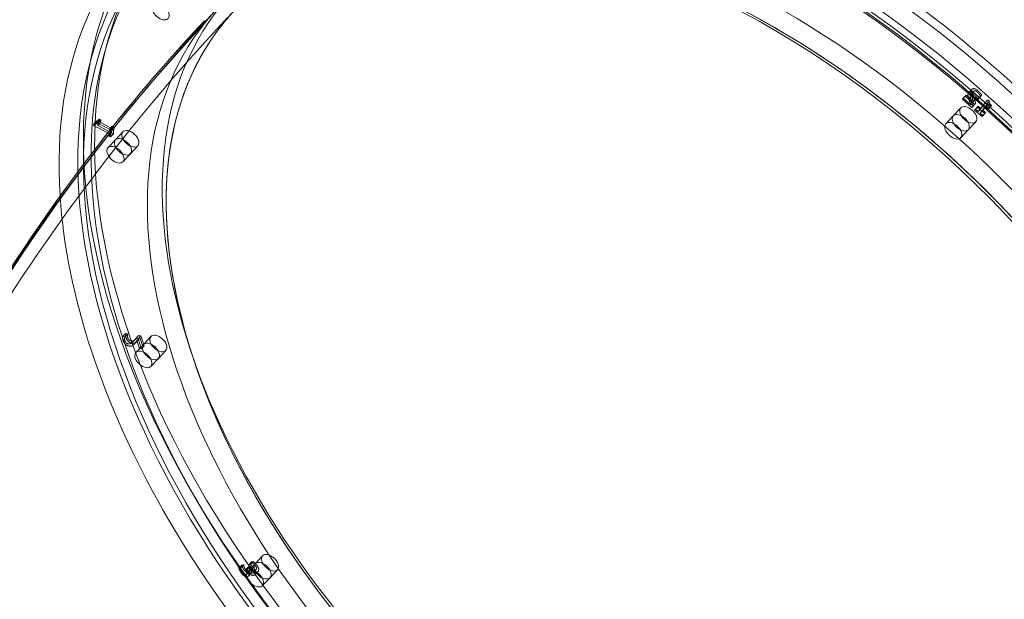
# Model space of a CAD drawing. Units: millimetres. Extents: x 134 to 13351, y 24 to 7948.
# Drawn here: x 6197 to 6775, y 6402 to 6742 of the extents above; entities that cross this region are included whole.
import ezdxf

# ---------------------------------------------------------------- set-up
doc = ezdxf.new("R2010")
doc.units = ezdxf.units.MM
doc.layers.add('VAN RYT INDUSTRIES PLAY ITEM', color=7, linetype='Continuous')

# ---------------------------------------------------------------- blocks, each defined once
blk = doc.blocks.new('A$Ce4a1f019')
at = {"color": 0, "linetype": 'Continuous', "lineweight": 0}
for p, q in [((1518.27, 1427.78), (1518.34, 1427.79)), ((1518.27, 1427.78), (1519.65, 1425.82)), ((1518.34, 1427.79), (1518.84, 1429.08)), ((1518.34, 1427.79), (1519.72, 1425.83)), ((1518.84, 1429.08), (1520.23, 1427.11)), ((1511.77, 1418.08), (1508.07, 1423.32)), ((1512.95, 1423.53), (1514.34, 1421.57)), ((1514.6, 1423.59), (1515.99, 1421.63)), ((1515.65, 1420.45), (1516.15, 1421.73)), ((1516.15, 1421.73), (1517.54, 1419.76)), ((1519.72, 1425.83), (1519.65, 1425.82)), ((1520.23, 1427.11), (1519.72, 1425.83)), ((1501.96, 1411.16), (1498.27, 1416.4)), ((1509.87, 1420.78), (1509.46, 1419.73)), ((1509.46, 1419.73), (1515.65, 1420.45)), ((1509.46, 1419.73), (1510.85, 1417.77)), ((1514.8, 1421.35), (1509.87, 1420.78)), ((1509.87, 1420.78), (1511.26, 1418.81)), ((1510.85, 1417.77), (1511.26, 1418.81)), ((1517.04, 1418.49), (1510.85, 1417.77)), ((1511.26, 1418.81), (1516.19, 1419.38)), ((1511.77, 1418.08), (1515.46, 1412.85)), ((1514.8, 1421.35), (1516.19, 1419.38)), ((1515.65, 1420.45), (1517.04, 1418.49)), ((1517.54, 1419.76), (1517.04, 1418.49)), ((1643.57, 1420.77), (1637.16, 1412.88)), ((1638.18, 1412.58), (1642.95, 1418.45)), ((1638.55, 1410.92), (1644.96, 1418.81)), ((1644.34, 1416.48), (1639.57, 1410.61)), ((1642.95, 1418.45), (1644.34, 1416.48)), ((1642.95, 1418.45), (1644.39, 1418.02)), ((1644.39, 1420.53), (1643.57, 1420.77)), ((1643.57, 1420.77), (1644.96, 1418.81)), ((1644.1, 1419.35), (1645.48, 1417.38)), ((1645.77, 1416.05), (1644.34, 1416.48)), ((1644.39, 1420.53), (1645.78, 1418.57)), ((1644.39, 1418.02), (1645.04, 1418.82)), ((1644.39, 1418.02), (1645.77, 1416.05)), ((1644.96, 1418.81), (1645.78, 1418.57)), ((1645.04, 1418.82), (1646.42, 1416.85)), ((1646.42, 1416.85), (1645.77, 1416.05)), ((1501.96, 1411.16), (1505.66, 1405.93)), ((1632.74, 1409.92), (1629.04, 1415.16)), ((1635.76, 1413.3), (1635.03, 1412.41)), ((1635.03, 1412.41), (1636.42, 1410.44)), ((1635.03, 1412.41), (1638.89, 1411.25)), ((1637.16, 1412.88), (1635.76, 1413.3)), ((1635.76, 1413.3), (1637.14, 1411.34)), ((1636.42, 1410.44), (1637.14, 1411.34)), ((1640.28, 1409.29), (1636.42, 1410.44)), ((1637.14, 1411.34), (1638.55, 1410.92)), ((1637.16, 1412.88), (1638.55, 1410.92)), ((1639.62, 1412.14), (1638.18, 1412.58)), ((1638.18, 1412.58), (1639.57, 1410.61)), ((1638.89, 1411.25), (1639.62, 1412.14)), ((1638.89, 1411.25), (1640.28, 1409.29)), ((1639.57, 1410.61), (1641.01, 1410.18)), ((1639.62, 1412.14), (1641.01, 1410.18)), ((1641.01, 1410.18), (1640.28, 1409.29)), ((1622.93, 1403), (1619.24, 1408.23)), ((1632.74, 1409.92), (1636.43, 1404.69)), ((1641.07, 1407.73), (1640.88, 1407.96)), ((1641.26, 1407.5), (1641.07, 1407.73)), ((1642.03, 1408.14), (1641.65, 1408.6)), ((1622.93, 1403), (1626.63, 1397.77)), ((1371.83, 1388.51), (1371.92, 1388.54)), ((1371.83, 1388.51), (1373.22, 1386.54)), ((1371.92, 1388.54), (1371.84, 1389.66)), ((1371.84, 1389.66), (1373.23, 1387.7)), ((1371.92, 1388.54), (1373.31, 1386.58)), ((1373.23, 1387.7), (1373.31, 1386.58)), ((1366.16, 1385.18), (1367.55, 1383.21)), ((1367.58, 1385.78), (1368.96, 1383.82)), ((1367.67, 1381.9), (1369.06, 1379.94)), ((1368.07, 1384.79), (1369.46, 1382.82)), ((1368.07, 1384.79), (1368.08, 1384.71)), ((1368.08, 1384.71), (1369.46, 1382.75)), ((1372.53, 1379.83), (1368.83, 1385.06)), ((1369.46, 1382.75), (1369.46, 1382.82)), ((1369.63, 1384.89), (1370.23, 1385.14)), ((1370.17, 1386.02), (1369.69, 1385.82)), ((1370.23, 1385.14), (1370.17, 1386.02)), ((1370.17, 1386.02), (1371.55, 1384.06)), ((1370.23, 1385.14), (1371.62, 1383.18)), ((1371.62, 1383.18), (1371.01, 1382.93)), ((1371.08, 1383.85), (1371.55, 1384.06)), ((1371.55, 1384.06), (1371.62, 1383.18)), ((1372.57, 1383.67), (1372.47, 1383.62)), ((1372.47, 1383.62), (1373.86, 1381.66)), ((1372.65, 1382.55), (1372.57, 1383.67)), ((1372.57, 1383.67), (1373.96, 1381.71)), ((1372.65, 1382.55), (1374.04, 1380.59)), ((1373.31, 1386.58), (1373.22, 1386.54)), ((1373.86, 1381.66), (1373.96, 1381.71)), ((1373.96, 1381.71), (1374.04, 1380.59)), ((1362.73, 1372.91), (1359.03, 1378.14)), ((1366.32, 1381.01), (1367.7, 1379.05)), ((1372.53, 1379.83), (1376.22, 1374.6)), ((1362.73, 1372.91), (1366.42, 1367.67)), ((1689.44, 1344.52), (1690.24, 1345.12)), ((1689.63, 1344.29), (1689.44, 1344.52)), ((1689.82, 1344.06), (1689.63, 1344.29)), ((1690.09, 1344.26), (1689.82, 1344.06)), ((1690.62, 1344.66), (1690.09, 1344.26)), ((1690.24, 1345.12), (1690.62, 1344.66)), ((1547.35, 925.43), (1543.65, 930.66)), ((1547.35, 925.43), (1551.04, 920.19)), ((1537.54, 918.51), (1533.85, 923.74)), ((1537.54, 918.51), (1541.24, 913.27)), ((1555.84, 918.26), (1549.92, 913.83)), ((1549.92, 913.83), (1550.57, 913.05)), ((1549.92, 913.83), (1551.3, 911.87)), ((1551.3, 911.87), (1557.22, 916.3)), ((1551.66, 914.09), (1556.37, 917.62)), ((1551.66, 914.09), (1553.04, 912.13)), ((1557.76, 915.66), (1553.04, 912.13)), ((1556.37, 917.62), (1555.84, 918.26)), ((1555.84, 918.26), (1557.22, 916.3)), ((1556.37, 917.62), (1557.76, 915.66)), ((1557.22, 916.3), (1557.76, 915.66)), ((1558.95, 913.73), (1560.33, 911.76)), ((1548.15, 912.51), (1543.47, 909.01)), ((1543.47, 909.01), (1543.94, 908.44)), ((1543.47, 909.01), (1544.85, 907.04)), ((1543.94, 908.44), (1545.68, 909.74)), ((1543.94, 908.44), (1545.32, 906.48)), ((1544.85, 907.04), (1549.54, 910.55)), ((1547.06, 907.78), (1545.32, 906.48)), ((1545.68, 909.74), (1547.06, 907.78)), ((1545.68, 909.74), (1548.76, 906.03)), ((1546.92, 910.67), (1548.62, 911.95)), ((1551.05, 905.67), (1546.92, 910.67)), ((1546.92, 910.67), (1548.3, 908.71)), ((1550.14, 904.07), (1547.06, 907.78)), ((1548.62, 911.95), (1548.15, 912.51)), ((1548.15, 912.51), (1549.54, 910.55)), ((1550.01, 909.98), (1548.3, 908.71)), ((1548.3, 908.71), (1552.44, 903.71)), ((1548.62, 911.95), (1550.01, 909.98)), ((1549.54, 910.55), (1550.01, 909.98)), ((1550.57, 913.05), (1551.95, 911.08)), ((1551.95, 911.08), (1551.3, 911.87)), ((1553.95, 909.5), (1553.88, 909.45)), ((1553.88, 909.45), (1555.26, 907.48)), ((1553.88, 909.45), (1554.53, 908.66)), ((1553.95, 909.5), (1555.33, 907.54)), ((1554.53, 908.66), (1555.92, 906.69)), ((1555.26, 907.48), (1555.33, 907.54)), ((1555.92, 906.69), (1555.26, 907.48)), ((1557.58, 912.82), (1558.97, 910.86)), ((1545.32, 906.48), (1544.85, 907.04)), ((1548.76, 906.03), (1547.01, 904.73)), ((1547.01, 904.73), (1548.4, 902.76)), ((1547.01, 904.73), (1547.43, 904.22)), ((1547.43, 904.22), (1548.82, 902.25)), ((1548.4, 902.76), (1550.14, 904.07)), ((1548.82, 902.25), (1548.4, 902.76)), ((1548.76, 906.03), (1550.14, 904.07)), ((1550.06, 904.93), (1551.05, 905.67)), ((1550.06, 904.93), (1551.44, 902.97)), ((1551.05, 905.67), (1552.44, 903.71)), ((1552.44, 903.71), (1551.44, 902.97))]:
    blk.add_line(p, q, dxfattribs=at)
for centre, major_axis, ratio, start_param, end_param in [((395.67, 376.39), (1245.21, 1031.57), 0.800103, -0.061741, 0.461858), ((396.05, 375.93), (1245.98, 1032.21), 0.800103, -0.061741, 0.401734), ((1386.88, 1109.75), (353.73, 249.73), 0.598719, -4.666162, 1.617023), ((1395.2, 1097.97), (357, 252.03), 0.598719, -4.666162, 1.617023), ((1383.19, 1114.98), (-363.53, -256.65), 0.598719, -2.573373, -1.52457), ((1383.19, 1114.98), (-363.53, -256.65), 0.598719, -0.453549, 3.709812), ((1386.88, 1109.75), (306.35, 216.28), 0.598719, -4.666162, 1.617023), ((1506.87, 1414.62), (4.9, 3.46), 0.598719, -3.880764, 2.402421), ((1510.56, 1409.39), (4.9, 3.46), 0.598719, -3.880764, 2.402421), ((1627.84, 1406.46), (4.9, 3.46), 0.598719, -4.273463, 2.009722), ((1631.53, 1401.23), (4.9, 3.46), 0.598719, -4.273463, 2.009722), ((1367.63, 1376.37), (4.9, 3.46), 0.598719, -3.488065, 2.79512), ((1371.32, 1371.13), (4.9, 3.46), 0.598719, -3.488065, 2.79512), ((1701.04, 1368.83), (4.9, 3.46), 0.598719, -4.666162, 1.617023), ((1542.44, 921.97), (-4.9, -3.46), 0.598719, -1.101436, 3.187819), ((1542.44, 921.97), (-4.9, -3.46), 0.598719, -2.040157, -1.101436), ((1542.44, 921.97), (4.9, 3.46), 0.598719, 0.046227, 1.101436), ((1546.14, 916.73), (-4.9, -3.46), 0.598719, -3.095366, 3.187819)]:
    blk.add_ellipse(centre, major_axis=major_axis, ratio=ratio, start_param=start_param, end_param=end_param, dxfattribs=at)
at = {"color": 0, "linetype": 'Continuous', "lineweight": 0, "extrusion": (0, 0, -1)}
for centre, major_axis, ratio, start_param, end_param in [((395.86, 376.16), (1245.21, 1031.57), 0.800103, -0.461858, 0.061741), ((395.67, 376.39), (1245.98, 1032.21), 0.800103, -0.401521, 0), ((396.05, 375.93), (1245.21, 1031.57), 0.800103, -0.40101, 0.003595), ((1386.88, 1109.75), (-357, -252.03), 0.598719, -4.75861577811091, 1.524569529068676), ((1390.58, 1104.51), (-353.73, -249.73), 0.598719, -4.758615778110914, 1.524569529068672), ((1383.19, 1114.98), (-312.89, -220.89), 0.598719, 0, 3.095366), ((1395.2, 1097.97), (363.53, 256.65), 0.598719, -1.617023, 0), ((1390.58, 1104.51), (312.89, 220.89), 0.598719, -6.329412, -0.046227), ((1386.88, 1109.75), (-306.35, -216.28), 0.598719, -4.758615778110915, 1.524569529068671), ((1503.17, 1419.86), (-4.9, -3.46), 0.598719, -5.544014, 0.739171), ((1506.87, 1414.62), (-4.9, -3.46), 0.598719, -5.544014, 0.739171), ((1624.14, 1411.69), (-4.9, -3.46), 0.598719, -5.151315, 1.13187), ((1627.84, 1406.46), (-4.9, -3.46), 0.598719, -5.151315, 1.13187), ((395.67, 376.39), (1245.98, 1032.21), 0.800103, 0, 0.061741), ((396.05, 375.93), (1245.21, 1031.57), 0.800103, 0.003595, 0.061741), ((1363.93, 1381.6), (4.9, 3.46), 0.598719, -2.79512, 3.488065), ((1367.63, 1376.37), (4.9, 3.46), 0.598719, -2.79512, 3.488065), ((1395.2, 1097.97), (363.53, 256.65), 0.598719, 0, 3.141593), ((1383.19, 1114.98), (312.89, 220.89), 0.598719, -0.046227, 0), ((1383.19, 1114.98), (312.89, 220.89), 0.598719, 0, 3.141593), ((1538.75, 927.2), (-4.9, -3.46), 0.598719, -3.187819, 3.095366), ((1542.44, 921.97), (4.9, 3.46), 0.598719, -0.046227, 4.243028), ((1542.44, 921.97), (4.9, 3.46), 0.598719, -2.040157, -1.101436), ((1542.44, 921.97), (4.9, 3.46), 0.598719, -1.101436, -0.046227)]:
    blk.add_ellipse(centre, major_axis=major_axis, ratio=ratio, start_param=start_param, end_param=end_param, dxfattribs=at)
at = {"color": 0, "linetype": 'Continuous', "lineweight": 0}
for points, knots in [([(1084.72, 1775.4), (1133.14, 1759.22), (1180.55, 1740.21), (1272.61, 1696.58), (1317.26, 1671.96), (1403.07, 1617.3), (1444.23, 1587.27), (1522.31, 1522.15), (1559.24, 1487.06), (1628.19, 1412.38), (1660.22, 1372.78), (1689.54, 1331.26)], [5.2359878, 5.2359878, 5.2359878, 5.2359878, 5.3407075, 5.3407075, 5.4454273, 5.4454273, 5.550147, 5.550147, 5.6548668, 5.6548668, 5.7595865, 5.7595865, 5.7595865, 5.7595865]), ([(1548.67, 1507), (1566.17, 1490.24), (1583.16, 1472.95), (1613.88, 1439.68), (1627.74, 1423.83), (1641.17, 1407.61)], [5.60528738, 5.60528738, 5.60528738, 5.60528738, 5.65486678, 5.65486678, 5.69795103, 5.69795103, 5.69795103, 5.69795103])]:
    blk.add_open_spline(points, degree=3, knots=knots, dxfattribs=at)
for points, degree in [([(1516.49, 1429.32), (1515.08, 1429.16), (1512.97, 1427.64), (1512.52, 1426.5)], 2), ([(1513.86, 1426.59), (1514.01, 1426.97), (1514.49, 1427.57), (1514.8, 1427.78)], 2), ([(1514.8, 1427.78), (1515.11, 1427.99), (1515.8, 1428.24), (1516.17, 1428.29)], 2), ([(1516.17, 1428.29), (1516.53, 1428.33), (1517.2, 1428.25), (1517.49, 1428.17)], 2), ([(1518.84, 1429.08), (1518.5, 1429.21), (1517.15, 1429.39), (1516.49, 1429.32)], 2), ([(1517.49, 1428.17), (1517.73, 1428.1), (1518.14, 1427.87), (1518.27, 1427.78)], 2), ([(1512.52, 1426.5), (1512.31, 1425.97), (1512.24, 1425.11), (1512.33, 1424.76)], 2), ([(1512.33, 1424.76), (1512.42, 1424.39), (1512.82, 1423.7), (1513.07, 1423.37)], 2), ([(1513.07, 1423.37), (1513.46, 1422.83), (1514.49, 1421.68), (1514.8, 1421.35)], 2), ([(1513.72, 1422.79), (1513.62, 1423.15), (1513.7, 1424), (1513.91, 1424.54)], 2), ([(1514.58, 1423.61), (1513.88, 1424.61), (1513.58, 1425.87), (1513.86, 1426.59)], 2), ([(1514.45, 1421.41), (1514.21, 1421.74), (1513.81, 1422.43), (1513.72, 1422.79)], 2), ([(1513.91, 1424.54), (1514.35, 1425.67), (1516.47, 1427.19), (1517.87, 1427.35)], 2), ([(1516.15, 1421.73), (1515.71, 1422.21), (1514.93, 1423.12), (1514.58, 1423.61)], 2), ([(1515.25, 1424.63), (1514.96, 1423.91), (1515.27, 1422.65), (1515.97, 1421.65)], 2), ([(1516.19, 1425.82), (1515.88, 1425.61), (1515.4, 1425.01), (1515.25, 1424.63)], 2), ([(1515.97, 1421.65), (1516.32, 1421.15), (1517.09, 1420.25), (1517.54, 1419.76)], 2), ([(1517.56, 1426.32), (1517.19, 1426.28), (1516.5, 1426.03), (1516.19, 1425.82)], 2), ([(1518.87, 1426.2), (1518.59, 1426.29), (1517.92, 1426.36), (1517.56, 1426.32)], 2), ([(1517.87, 1427.35), (1518.54, 1427.43), (1519.89, 1427.25), (1520.23, 1427.11)], 2), ([(1519.65, 1425.82), (1519.53, 1425.9), (1519.12, 1426.13), (1518.87, 1426.2)], 2), ([(1516.19, 1419.38), (1515.88, 1419.72), (1514.84, 1420.86), (1514.45, 1421.41)], 2), ([(1645.04, 1418.82), (1644.22, 1419.06), (1643.87, 1419.8), (1644.39, 1420.53)], 2), ([(1645.78, 1418.57), (1645.26, 1417.84), (1645.61, 1417.1), (1646.42, 1416.85)], 2), ([(1641.17, 1407.61), (1660.38, 1384.41), (1678.7, 1360.48), (1696.07, 1335.87)], 3), ([(1366.82, 1387.57), (1366.38, 1387.12), (1365.95, 1386.2), (1365.98, 1385.71)], 2), ([(1369.03, 1388.97), (1368.31, 1388.66), (1367.25, 1387.99), (1366.82, 1387.57)], 2), ([(1367.44, 1386.22), (1367.41, 1386.52), (1367.69, 1387.08), (1367.93, 1387.31)], 2), ([(1367.93, 1387.31), (1368.19, 1387.56), (1368.84, 1387.95), (1369.21, 1388.1)], 2), ([(1368.21, 1385.61), (1368.63, 1386.02), (1369.69, 1386.7), (1370.42, 1387)], 2), ([(1371.84, 1389.66), (1371.36, 1389.65), (1369.75, 1389.27), (1369.03, 1388.97)], 2), ([(1369.21, 1388.1), (1369.6, 1388.27), (1370.37, 1388.45), (1370.75, 1388.5)], 2), ([(1370.42, 1387), (1371.13, 1387.31), (1372.75, 1387.69), (1373.23, 1387.7)], 2), ([(1370.75, 1388.5), (1371.1, 1388.54), (1371.63, 1388.53), (1371.83, 1388.51)], 2), ([(1365.98, 1385.71), (1366.03, 1385.06), (1367.25, 1384.57), (1368.07, 1384.79)], 2), ([(1366.69, 1383.59), (1366.37, 1383.23), (1366.01, 1382.34), (1366.05, 1381.82)], 2), ([(1366.05, 1381.82), (1366.09, 1381.29), (1366.64, 1380.6), (1367.12, 1380.45)], 2), ([(1368.08, 1384.71), (1367.75, 1384.52), (1367, 1383.96), (1366.69, 1383.59)], 2), ([(1367.37, 1383.75), (1367.33, 1384.23), (1367.76, 1385.16), (1368.21, 1385.61)], 2), ([(1369.46, 1382.82), (1368.64, 1382.61), (1367.41, 1383.1), (1367.37, 1383.75)], 2), ([(1367.44, 1379.86), (1367.4, 1380.38), (1367.76, 1381.27), (1368.07, 1381.63)], 2), ([(1369.69, 1385.82), (1368.74, 1385.41), (1367.48, 1385.57), (1367.44, 1386.22)], 2), ([(1367.49, 1382.51), (1367.46, 1382.94), (1367.76, 1383.64), (1368.05, 1383.93)], 2), ([(1368.17, 1381.54), (1367.86, 1381.65), (1367.52, 1382.09), (1367.49, 1382.51)], 2), ([(1368.05, 1383.93), (1368.34, 1384.21), (1369.15, 1384.68), (1369.63, 1384.89)], 2), ([(1368.07, 1381.63), (1368.38, 1382), (1369.13, 1382.55), (1369.46, 1382.75)], 2), ([(1369.81, 1381.78), (1369.37, 1381.6), (1368.47, 1381.43), (1368.17, 1381.54)], 2), ([(1369.32, 1385.35), (1369.08, 1385.11), (1368.8, 1384.56), (1368.82, 1384.26)], 2), ([(1368.82, 1384.26), (1368.87, 1383.61), (1370.12, 1383.45), (1371.08, 1383.85)], 2), ([(1369.43, 1381.96), (1369.14, 1381.68), (1368.85, 1380.98), (1368.88, 1380.55)], 2), ([(1370.59, 1386.14), (1370.22, 1385.98), (1369.58, 1385.6), (1369.32, 1385.35)], 2), ([(1371.01, 1382.93), (1370.53, 1382.72), (1369.72, 1382.25), (1369.43, 1381.96)], 2), ([(1369.79, 1380.83), (1370.59, 1381.17), (1372.13, 1382.13), (1372.65, 1382.55)], 2), ([(1372.47, 1383.62), (1372.04, 1383.19), (1370.56, 1382.1), (1369.81, 1381.78)], 2), ([(1372.14, 1386.54), (1371.76, 1386.49), (1370.98, 1386.3), (1370.59, 1386.14)], 2), ([(1371.19, 1379.82), (1371.94, 1380.14), (1373.43, 1381.23), (1373.86, 1381.66)], 2), ([(1373.22, 1386.54), (1373.01, 1386.56), (1372.49, 1386.58), (1372.14, 1386.54)], 2), ([(1367.12, 1380.45), (1367.61, 1380.29), (1368.95, 1380.48), (1369.79, 1380.83)], 2), ([(1368.5, 1378.49), (1368.03, 1378.64), (1367.47, 1379.33), (1367.44, 1379.86)], 2), ([(1371.17, 1378.87), (1370.34, 1378.52), (1368.99, 1378.33), (1368.5, 1378.49)], 2), ([(1368.88, 1380.55), (1368.91, 1380.12), (1369.25, 1379.69), (1369.55, 1379.58)], 2), ([(1369.55, 1379.58), (1369.86, 1379.46), (1370.75, 1379.63), (1371.19, 1379.82)], 2), ([(1374.04, 1380.59), (1373.52, 1380.16), (1371.97, 1379.21), (1371.17, 1378.87)], 2), ([(1550.57, 913.05), (1551.49, 913.18), (1553.16, 913.39), (1553.99, 913.45)], 2), ([(1555.38, 914.55), (1554.46, 914.48), (1552.3, 914.19), (1551.66, 914.09)], 2), ([(1553.99, 913.45), (1555.67, 913.57), (1557.16, 913.34), (1557.53, 912.89)], 2), ([(1557.45, 914.57), (1557.02, 914.63), (1555.95, 914.6), (1555.38, 914.55)], 2), ([(1557.27, 910.16), (1558.61, 911.17), (1559.45, 913.13), (1558.87, 913.83)], 2), ([(1558.87, 913.83), (1558.6, 914.16), (1557.88, 914.51), (1557.45, 914.57)], 2), ([(1555.38, 911.48), (1554.55, 911.42), (1552.88, 911.22), (1551.95, 911.08)], 2), ([(1553.04, 912.13), (1553.68, 912.22), (1555.85, 912.52), (1556.77, 912.59)], 2), ([(1555.13, 909.89), (1554.81, 909.75), (1554.16, 909.55), (1553.95, 909.5)], 2), ([(1554.53, 908.66), (1555.02, 908.84), (1556.63, 909.69), (1557.27, 910.16)], 2), ([(1556.64, 910.74), (1556.3, 910.48), (1555.52, 910.06), (1555.13, 909.89)], 2), ([(1555.33, 907.54), (1555.54, 907.59), (1556.2, 907.79), (1556.52, 907.93)], 2), ([(1558.91, 910.93), (1558.55, 911.37), (1557.05, 911.61), (1555.38, 911.48)], 2), ([(1558.65, 908.2), (1558.01, 907.72), (1556.41, 906.88), (1555.92, 906.69)], 2), ([(1556.52, 907.93), (1556.9, 908.09), (1557.69, 908.52), (1558.03, 908.77)], 2), ([(1557.63, 911.84), (1557.5, 911.56), (1557, 911), (1556.64, 910.74)], 2), ([(1556.77, 912.59), (1557.33, 912.64), (1558.4, 912.67), (1558.84, 912.6)], 2), ([(1557.53, 912.89), (1557.72, 912.66), (1557.76, 912.12), (1557.63, 911.84)], 2), ([(1558.03, 908.77), (1558.39, 909.04), (1558.88, 909.6), (1559.02, 909.88)], 2), ([(1560.25, 911.87), (1560.84, 911.17), (1560, 909.21), (1558.65, 908.2)], 2), ([(1558.84, 912.6), (1559.26, 912.54), (1559.98, 912.19), (1560.25, 911.87)], 2), ([(1559.02, 909.88), (1559.15, 910.16), (1559.11, 910.7), (1558.91, 910.93)], 2), ([(1547.43, 904.22), (1548.42, 904.96), (1549.62, 905.33), (1550.06, 904.93)], 2), ([(1551.44, 902.97), (1551.01, 903.37), (1549.81, 902.99), (1548.82, 902.25)], 2)]:
    blk.add_open_spline(points, degree=degree, dxfattribs=at)

msp = doc.modelspace()

# ---------------------------------------------------------------- block references
at = {"layer": 'VAN RYT INDUSTRIES PLAY ITEM', "linetype": 'Continuous', "rotation": 101.6345506891745}
msp.add_blockref('A$Ce4a1f019', (7963.27, 5356.96), dxfattribs=at)

doc.saveas('drawing.dxf')
